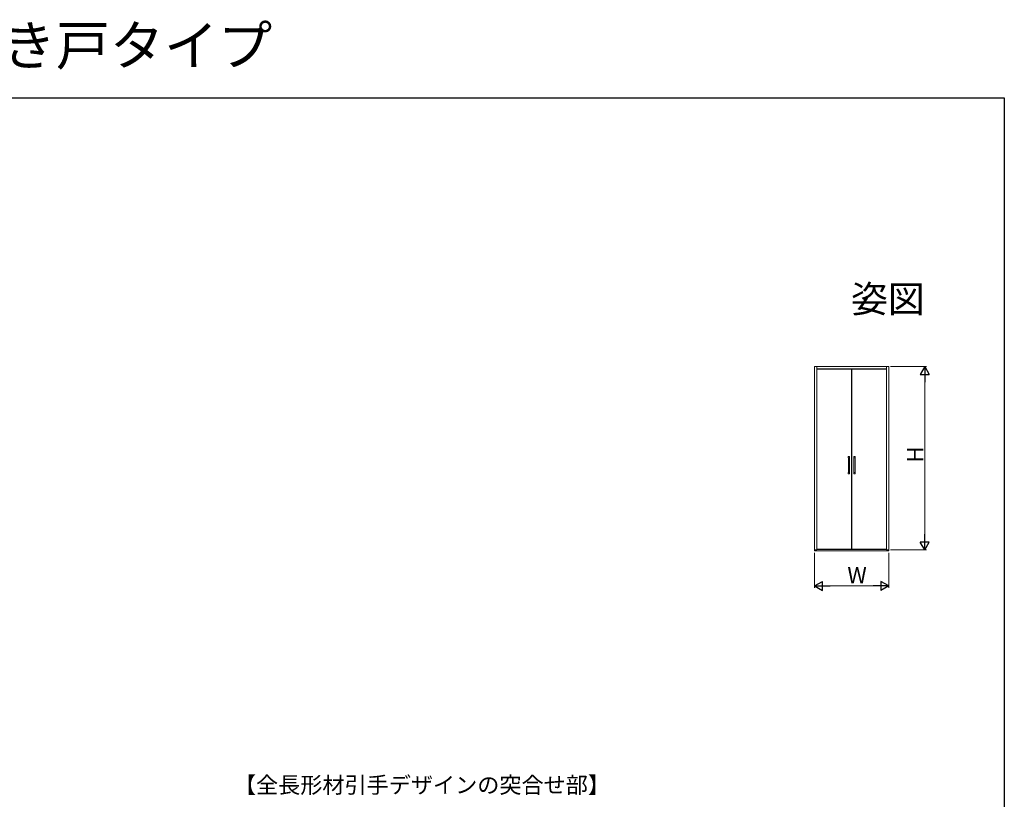
# Model space of a CAD drawing. Extents: x 0 to 990, y 0 to 1603.
# Drawn here: x 444 to 990, y 1171 to 1603 of the extents above; entities that cross this region are included whole.
import ezdxf
from ezdxf.enums import TextEntityAlignment as Align

# ---------------------------------------------------------------- set-up
doc = ezdxf.new("R2010")
doc.units = 0
doc.layers.add('USER1', color=3, linetype='CONTINUOUS')
doc.layers.add('YKK_ZWAK', color=7, linetype='CONTINUOUS')
doc.layers.add('YKK_A1', color=4, linetype='CONTINUOUS', lineweight=13)
doc.layers.add('YKK_D', color=6, linetype='CONTINUOUS', lineweight=13)
doc.styles.get("Standard").update_dxf_attribs({"font": 'txt', "bigfont": 'BIGFONT'})

msp = doc.modelspace()

# ---------------------------------------------------------------- linework, layer by layer
at = {"layer": 'YKK_A1'}
for p, q in [((925.87, 1410.89), (884.72, 1410.89)), ((884.72, 1410.89), (884.72, 1308.64)), ((885.92, 1410.89), (885.92, 1309.24)), ((924.67, 1309.24), (924.67, 1410.89)), ((925.87, 1308.64), (925.87, 1410.89)), ((885.92, 1409.69), (924.67, 1409.69)), ((885.99, 1309.69), (885.99, 1409.54)), ((885.99, 1409.54), (905.24, 1409.54)), ((905.24, 1409.54), (905.24, 1309.69)), ((924.59, 1409.54), (905.34, 1409.54)), ((905.34, 1409.54), (905.34, 1309.69)), ((924.59, 1309.69), (924.59, 1409.54)), ((884.72, 1309.24), (885.92, 1309.24)), ((884.72, 1308.64), (925.87, 1308.64)), ((885.92, 1309.39), (924.67, 1309.39)), ((905.24, 1309.69), (885.99, 1309.69)), ((905.34, 1309.69), (924.59, 1309.69)), ((924.67, 1309.24), (925.87, 1309.24))]:
    msp.add_line(p, q, dxfattribs=at)
at = {"layer": 'YKK_A1', "linetype": 'Continuous', "ltscale": 0.5}
for p, q in [((903.36, 1361.02), (903.36, 1360.99)), ((903.36, 1360.99), (903.37, 1360.22)), ((904.07, 1361.07), (903.41, 1361.07)), ((904.12, 1361.02), (904.12, 1360.99)), ((904.12, 1360.99), (904.12, 1360.22)), ((906.46, 1361.02), (906.46, 1360.99)), ((906.46, 1360.99), (906.47, 1360.22)), ((906.51, 1361.07), (907.17, 1361.07)), ((907.22, 1361.02), (907.22, 1360.99)), ((907.22, 1360.99), (907.22, 1360.22)), ((904.09, 1360.19), (903.39, 1360.19)), ((903.44, 1360.19), (903.44, 1352.19)), ((903.44, 1360.19), (904.04, 1360.19)), ((904.04, 1360.19), (904.04, 1352.19)), ((906.49, 1360.19), (907.19, 1360.19)), ((906.54, 1360.19), (906.54, 1352.19)), ((907.14, 1360.19), (906.54, 1360.19)), ((907.14, 1360.19), (907.14, 1352.19)), ((903.36, 1351.39), (903.37, 1352.17)), ((903.36, 1351.37), (903.36, 1351.39)), ((904.09, 1352.19), (903.39, 1352.19)), ((904.07, 1351.32), (903.41, 1351.32)), ((904.04, 1352.19), (903.44, 1352.19)), ((904.12, 1351.39), (904.12, 1352.17)), ((904.12, 1351.37), (904.12, 1351.39)), ((906.46, 1351.39), (906.47, 1352.17)), ((906.46, 1351.37), (906.46, 1351.39)), ((906.49, 1352.19), (907.19, 1352.19)), ((906.51, 1351.32), (907.17, 1351.32)), ((906.54, 1352.19), (907.14, 1352.19)), ((907.22, 1351.39), (907.22, 1352.17)), ((907.22, 1351.37), (907.22, 1351.39))]:
    msp.add_line(p, q, dxfattribs=at)
for centre, radius, start, end in [((903.41, 1361.02), 0.05, 90, 179.5), ((904.07, 1361.02), 0.05, 0.5, 90), ((906.51, 1361.02), 0.05, 90, 179.5), ((907.17, 1361.02), 0.05, 0.5, 90), ((903.39, 1360.22), 0.025, 180.5, 270), ((904.09, 1360.22), 0.025, 270, 359.5), ((906.49, 1360.22), 0.025, 180.5, 270), ((907.19, 1360.22), 0.025, 270, 359.5), ((903.41, 1351.37), 0.05, 180.5, 270), ((903.39, 1352.17), 0.025, 90, 179.5), ((904.07, 1351.37), 0.05, 270, 359.5), ((904.09, 1352.17), 0.025, 0.5, 90), ((906.51, 1351.37), 0.05, 180.5, 270), ((906.49, 1352.17), 0.025, 90, 179.5), ((907.17, 1351.37), 0.05, 270, 359.5), ((907.19, 1352.17), 0.025, 0.5, 90)]:
    msp.add_arc(centre, radius, start, end, dxfattribs=at)
at = {"layer": 'YKK_D'}
for p, q in [((926.87, 1410.89), (946.87, 1410.89)), ((945.87, 1314.24), (945.87, 1405.89)), ((884.72, 1307.64), (884.72, 1288.24)), ((925.87, 1307.64), (925.87, 1288.24)), ((926.87, 1309.24), (946.87, 1309.24)), ((889.72, 1289.24), (920.87, 1289.24))]:
    msp.add_line(p, q, dxfattribs=at)
at = {"layer": 'YKK_D', "lineweight": -2}
for p, q in [((945.87, 1410.89), (943.37, 1406.56)), ((945.87, 1410.89), (948.37, 1406.56)), ((945.87, 1410.89), (945.87, 1402.23)), ((943.37, 1406.56), (948.37, 1406.56)), ((945.87, 1309.24), (945.87, 1317.9)), ((945.87, 1309.24), (943.37, 1313.57)), ((948.37, 1313.57), (943.37, 1313.57)), ((945.87, 1309.24), (948.37, 1313.57)), ((884.72, 1289.24), (889.05, 1291.74)), ((889.05, 1286.74), (889.05, 1291.74)), ((925.87, 1289.24), (921.54, 1291.74)), ((921.54, 1291.74), (921.54, 1286.74)), ((884.72, 1289.24), (889.05, 1286.74)), ((884.72, 1289.24), (893.38, 1289.24)), ((925.87, 1289.24), (917.21, 1289.24)), ((925.87, 1289.24), (921.54, 1286.74))]:
    msp.add_line(p, q, dxfattribs=at)
at = {"layer": 'YKK_ZWAK'}
for p, q in [((0, 1560), (990, 1560)), ((990, 1560), (990, 0))]:
    msp.add_line(p, q, dxfattribs=at)

# ---------------------------------------------------------------- texts
at = {"layer": 'USER1'}
for s, height, p in [('集合住宅用 クローゼットドア 開き戸タイプ', 22, (0, 1578)), ('【全長形材引手デザインの突合せ部】', 9, (562.44, 1174.32))]:
    msp.add_text(s, height=height, dxfattribs=at).set_placement(p)
msp.add_text('姿図', height=15, dxfattribs=at).set_placement((945.87, 1440.9), align=Align.RIGHT)
at = {"layer": 'YKK_D'}
msp.add_text('H', height=9, rotation=90, dxfattribs=at).set_placement((945.07, 1357.67))
msp.add_text('W', height=9, dxfattribs=at).set_placement((902.89, 1290.74))

doc.saveas('drawing.dxf')
